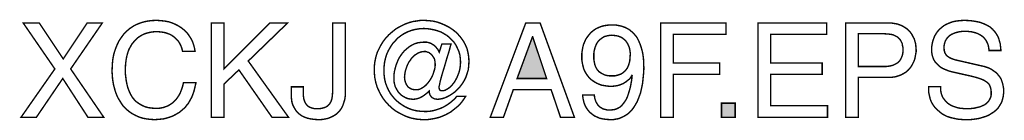
# Model space of a CAD drawing. Extents: x -2.23 to 2.23, y -4.05 to 4.05.
# Drawn here: x 0.16 to 2.23, y -4.05 to -3.83 of the extents above; entities that cross this region are included whole.
import ezdxf

# ---------------------------------------------------------------- set-up
doc = ezdxf.new("R2010")
doc.units = 0
doc.header["$LTSCALE"] = 0.000394
doc.layers.add('PLAN_1', color=7, linetype='CONTINUOUS')

msp = doc.modelspace()

# ---------------------------------------------------------------- linework, layer by layer
at = {"layer": 'PLAN_1', "linetype": 'CONTINUOUS', "const_width": 0.003}
for points in [[(0.333457, -4.040941), (0.300075, -4.040941), (0.246965, -3.959), (0.191323, -4.040941), (0.158953, -4.040941), (0.230272, -3.938768), (0.163504, -3.841654), (0.197394, -3.841654), (0.247976, -3.917524), (0.298555, -3.841654), (0.330421, -3.841654), (0.263657, -3.938768), (0.333457, -4.040941)], [(0.49987, -3.901339), (0.498354, -3.895268), (0.496331, -3.889705), (0.493799, -3.884646), (0.490764, -3.880094), (0.487732, -3.876551), (0.484189, -3.873012), (0.480142, -3.869976), (0.476602, -3.867449), (0.472555, -3.865425), (0.468508, -3.863909), (0.463957, -3.86239), (0.459909, -3.861378), (0.451819, -3.860366), (0.444232, -3.859862), (0.437654, -3.860366), (0.431079, -3.861378), (0.425012, -3.862898), (0.418941, -3.864921), (0.41287, -3.867953), (0.407811, -3.870988), (0.402756, -3.875035), (0.398201, -3.880094), (0.39365, -3.885154), (0.39011, -3.89122), (0.386567, -3.897795), (0.384039, -3.904878), (0.382016, -3.912465), (0.3805, -3.920559), (0.379488, -3.929665), (0.37898, -3.939276), (0.37898, -3.947874), (0.379992, -3.955965), (0.381004, -3.964059), (0.38252, -3.971646), (0.384543, -3.979232), (0.387075, -3.985807), (0.39011, -3.992386), (0.39365, -3.998453), (0.397697, -4.003512), (0.402248, -4.008063), (0.407811, -4.01211), (0.413882, -4.01565), (0.420457, -4.018685), (0.428043, -4.020709), (0.436138, -4.02172), (0.445244, -4.022228), (0.452323, -4.02172), (0.459909, -4.020205), (0.463957, -4.018685), (0.468508, -4.017169), (0.472555, -4.014642), (0.476602, -4.01211), (0.48065, -4.009075), (0.484697, -4.005028), (0.488236, -4.000476), (0.491776, -3.995417), (0.494811, -3.989854), (0.497343, -3.98328), (0.49987, -3.975693), (0.501894, -3.967598), (0.528197, -3.967598), (0.526677, -3.974173), (0.525161, -3.980752), (0.523642, -3.986819), (0.521622, -3.992386), (0.519598, -3.997949), (0.517067, -4.0025), (0.514539, -4.007051), (0.512008, -4.011606), (0.508976, -4.015146), (0.505941, -4.019193), (0.502906, -4.022228), (0.499366, -4.025264), (0.492787, -4.030827), (0.485709, -4.034874), (0.47913, -4.038413), (0.472051, -4.040941), (0.465476, -4.042965), (0.459406, -4.044484), (0.448276, -4.045496), (0.440689, -4.046), (0.432598, -4.045496), (0.424, -4.044484), (0.415906, -4.042965), (0.407811, -4.040437), (0.400224, -4.036894), (0.392638, -4.03285), (0.385555, -4.027791), (0.37898, -4.02172), (0.375945, -4.018685), (0.372909, -4.015146), (0.370382, -4.011098), (0.367854, -4.007051), (0.365323, -4.003008), (0.362795, -3.998453), (0.360772, -3.993902), (0.358748, -3.988843), (0.357232, -3.983783), (0.355713, -3.97822), (0.354197, -3.972657), (0.353185, -3.966587), (0.352173, -3.96052), (0.351665, -3.953941), (0.351161, -3.946862), (0.351161, -3.93978), (0.351665, -3.928654), (0.352677, -3.918031), (0.354701, -3.907409), (0.357736, -3.897795), (0.361276, -3.888693), (0.365323, -3.880094), (0.370382, -3.872508), (0.375945, -3.864921), (0.38252, -3.858343), (0.389098, -3.85278), (0.393146, -3.850252), (0.396685, -3.84772), (0.400732, -3.845697), (0.405283, -3.843677), (0.409331, -3.842157), (0.413882, -3.840642), (0.418941, -3.839122), (0.423492, -3.83811), (0.43361, -3.836594), (0.444232, -3.836087), (0.453335, -3.836594), (0.462441, -3.837606), (0.470531, -3.839122), (0.478122, -3.841654), (0.485201, -3.844685), (0.491776, -3.848228), (0.497343, -3.851768), (0.502906, -3.856319), (0.507965, -3.860874), (0.512008, -3.865929), (0.515551, -3.871496), (0.519091, -3.877059), (0.521622, -3.88313), (0.523642, -3.889197), (0.525161, -3.895268), (0.526173, -3.901339), (0.49987, -3.901339)], [(0.587374, -4.040941), (0.560567, -4.040941), (0.560567, -3.841654), (0.587374, -3.841654), (0.587374, -3.938264), (0.683984, -3.841654), (0.721417, -3.841654), (0.638465, -3.922075), (0.723441, -4.040941), (0.688539, -4.040941), (0.618736, -3.940791), (0.587374, -3.970634), (0.587374, -4.040941)], [(0.754799, -3.976705), (0.754799, -3.990362), (0.754799, -3.994913), (0.755307, -3.998961), (0.755811, -4.0025), (0.756823, -4.005535), (0.757835, -4.008571), (0.75935, -4.011098), (0.76087, -4.01363), (0.762894, -4.01565), (0.764917, -4.017673), (0.766941, -4.019193), (0.769469, -4.020205), (0.771996, -4.021217), (0.778067, -4.022732), (0.784642, -4.022732), (0.789197, -4.022732), (0.79324, -4.022228), (0.796783, -4.021217), (0.800323, -4.020205), (0.803358, -4.018685), (0.805886, -4.017169), (0.807909, -4.015146), (0.809933, -4.013122), (0.811449, -4.010594), (0.812969, -4.008063), (0.81398, -4.005028), (0.814992, -4.001996), (0.816004, -3.995417), (0.816508, -3.988339), (0.816508, -3.841654), (0.843315, -3.841654), (0.843315, -3.986819), (0.843315, -3.995417), (0.842307, -4.003008), (0.840283, -4.009583), (0.83826, -4.01565), (0.835728, -4.021217), (0.832189, -4.026272), (0.82865, -4.030319), (0.825106, -4.033862), (0.820555, -4.036894), (0.816004, -4.039425), (0.811449, -4.041449), (0.806394, -4.043472), (0.801335, -4.044484), (0.796276, -4.045496), (0.791217, -4.046), (0.786161, -4.046), (0.777563, -4.045496), (0.77048, -4.044484), (0.763398, -4.042965), (0.757835, -4.040941), (0.752272, -4.038413), (0.747717, -4.035378), (0.743673, -4.031839), (0.74013, -4.028295), (0.737602, -4.024252), (0.735075, -4.020205), (0.733051, -4.016157), (0.731531, -4.01211), (0.73052, -4.008063), (0.730016, -4.00402), (0.729508, -3.999972), (0.729508, -3.996429), (0.729508, -3.976705), (0.754799, -3.976705)], [(1.047157, -3.886165), (1.066382, -3.886165), (1.062335, -3.901339), (1.05778, -3.916008), (1.053736, -3.930169), (1.049689, -3.943319), (1.04615, -3.955461), (1.043618, -3.965071), (1.042102, -3.972657), (1.041091, -3.976705), (1.041091, -3.978728), (1.041594, -3.980244), (1.042102, -3.981764), (1.042606, -3.982776), (1.043114, -3.983783), (1.044126, -3.984291), (1.045642, -3.984795), (1.047157, -3.984795), (1.050701, -3.984795), (1.05424, -3.983783), (1.05778, -3.981764), (1.061323, -3.97974), (1.064358, -3.977209), (1.067898, -3.973669), (1.070933, -3.97013), (1.073969, -3.966083), (1.076496, -3.961531), (1.079024, -3.956976), (1.081047, -3.951917), (1.083071, -3.946862), (1.084591, -3.941295), (1.085602, -3.93624), (1.086106, -3.930673), (1.086614, -3.92511), (1.086106, -3.91702), (1.085094, -3.908925), (1.083071, -3.901843), (1.080035, -3.895268), (1.077004, -3.888693), (1.072957, -3.882622), (1.068402, -3.877563), (1.063346, -3.872508), (1.05778, -3.867953), (1.051713, -3.864413), (1.045642, -3.860874), (1.038559, -3.858343), (1.03148, -3.856319), (1.024398, -3.854803), (1.016811, -3.853791), (1.009224, -3.853287), (1.000118, -3.853791), (0.991016, -3.855307), (0.982921, -3.857331), (0.974827, -3.860366), (0.967748, -3.863909), (0.960665, -3.868461), (0.954091, -3.87352), (0.948528, -3.879587), (0.942961, -3.885657), (0.938409, -3.89274), (0.934362, -3.899819), (0.930823, -3.907409), (0.928295, -3.9155), (0.926272, -3.924098), (0.92526, -3.933205), (0.924752, -3.942307), (0.92526, -3.951413), (0.926272, -3.960012), (0.928295, -3.96861), (0.931327, -3.976705), (0.93487, -3.984291), (0.938917, -3.991374), (0.943972, -3.997949), (0.949539, -4.00402), (0.955606, -4.009583), (0.962181, -4.014134), (0.969264, -4.018685), (0.97685, -4.022228), (0.984945, -4.025264), (0.993543, -4.027283), (1.002142, -4.028295), (1.01074, -4.028803), (1.015799, -4.028803), (1.020858, -4.028295), (1.025409, -4.027791), (1.029961, -4.02678), (1.03502, -4.025264), (1.039571, -4.023744), (1.044126, -4.022228), (1.048677, -4.020205), (1.052724, -4.018181), (1.056772, -4.01565), (1.060815, -4.013122), (1.064862, -4.010087), (1.068402, -4.007051), (1.071945, -4.00402), (1.075484, -4.000476), (1.07852, -3.996937), (1.097236, -3.996937), (1.093693, -4.0025), (1.089646, -4.008063), (1.085602, -4.013122), (1.081047, -4.017673), (1.075992, -4.02172), (1.070933, -4.025768), (1.065874, -4.029815), (1.060311, -4.03285), (1.054748, -4.035886), (1.048677, -4.038413), (1.042606, -4.040941), (1.036535, -4.042461), (1.029961, -4.043976), (1.023386, -4.044988), (1.016811, -4.046), (1.010236, -4.046), (1.004669, -4.046), (0.999614, -4.045496), (0.994047, -4.044988), (0.988992, -4.043976), (0.983425, -4.042965), (0.97837, -4.041449), (0.973815, -4.039929), (0.96876, -4.037906), (0.959654, -4.033354), (0.950547, -4.028295), (0.942457, -4.022228), (0.935374, -4.01565), (0.928295, -4.008063), (0.922224, -3.999972), (0.917165, -3.991374), (0.912614, -3.981764), (0.910591, -3.977209), (0.909071, -3.972154), (0.907555, -3.967094), (0.906543, -3.962035), (0.905531, -3.956976), (0.905028, -3.951413), (0.90452, -3.94585), (0.90452, -3.940287), (0.90452, -3.935228), (0.905028, -3.929665), (0.905531, -3.924606), (0.906543, -3.919547), (0.907555, -3.914488), (0.909071, -3.909429), (0.910591, -3.904374), (0.912614, -3.899819), (0.917165, -3.890717), (0.922224, -3.882118), (0.928295, -3.874024), (0.935374, -3.866437), (0.942961, -3.859862), (0.950547, -3.853791), (0.959654, -3.848732), (0.96876, -3.844181), (0.97837, -3.840642), (0.98798, -3.83811), (0.993035, -3.837606), (0.998602, -3.836594), (1.003657, -3.836087), (1.009224, -3.836087), (1.018327, -3.836594), (1.027937, -3.837606), (1.037043, -3.83963), (1.045642, -3.842665), (1.053736, -3.846205), (1.061827, -3.850252), (1.069413, -3.855307), (1.075992, -3.860366), (1.082059, -3.866437), (1.087626, -3.873012), (1.092681, -3.880094), (1.096728, -3.887681), (1.100268, -3.895776), (1.102291, -3.904374), (1.103811, -3.913476), (1.104315, -3.922583), (1.103811, -3.932193), (1.102799, -3.940791), (1.100268, -3.948886), (1.09774, -3.956472), (1.094201, -3.963551), (1.090154, -3.97013), (1.085602, -3.976197), (1.080543, -3.981764), (1.075484, -3.986819), (1.069921, -3.990866), (1.064358, -3.994406), (1.058791, -3.997441), (1.053228, -3.999972), (1.048169, -4.001488), (1.043114, -4.0025), (1.038055, -4.003008), (1.034516, -4.0025), (1.03148, -4.001996), (1.028445, -4.000476), (1.025913, -3.998961), (1.023894, -3.996429), (1.02187, -3.993398), (1.020858, -3.989854), (1.02035, -3.985303), (1.019846, -3.985807), (1.016811, -3.988843), (1.013272, -3.991878), (1.009224, -3.994913), (1.005177, -3.997441), (1.000626, -3.999972), (0.996071, -4.001488), (0.99152, -4.0025), (0.986461, -4.003008), (0.981909, -4.0025), (0.977862, -4.001996), (0.973815, -4.000984), (0.970276, -3.999465), (0.966736, -3.997441), (0.963193, -3.995417), (0.960161, -3.99289), (0.957126, -3.989854), (0.954594, -3.986819), (0.952571, -3.98328), (0.950547, -3.97974), (0.948528, -3.975693), (0.947516, -3.971646), (0.946504, -3.967598), (0.945996, -3.963047), (0.945996, -3.958496), (0.945996, -3.951413), (0.947008, -3.944331), (0.948528, -3.937756), (0.950547, -3.930673), (0.953079, -3.924098), (0.955606, -3.918031), (0.95915, -3.911961), (0.963193, -3.906398), (0.967748, -3.900831), (0.972803, -3.89628), (0.977862, -3.892232), (0.983425, -3.888693), (0.989496, -3.885657), (0.996071, -3.883634), (1.00265, -3.882622), (1.009728, -3.882118), (1.014787, -3.882118), (1.019339, -3.88313), (1.023894, -3.884646), (1.027937, -3.887173), (1.031984, -3.889705), (1.035528, -3.893752), (1.039067, -3.898303), (1.041594, -3.903362), (1.047157, -3.886165)], [(1.19789, -3.982776), (1.177154, -4.040941), (1.149335, -4.040941), (1.224193, -3.841654), (1.254543, -3.841654), (1.326874, -4.040941), (1.297535, -4.040941), (1.277811, -3.982776), (1.19789, -3.982776)], [(1.342555, -3.912465), (1.342555, -3.90589), (1.343567, -3.899315), (1.344579, -3.893244), (1.346094, -3.887173), (1.348622, -3.881106), (1.351154, -3.875543), (1.354693, -3.870484), (1.358232, -3.865929), (1.36228, -3.861378), (1.367339, -3.857331), (1.372398, -3.853791), (1.377961, -3.851264), (1.384031, -3.848732), (1.390606, -3.847217), (1.397689, -3.846205), (1.405276, -3.845697), (1.410839, -3.845697), (1.415898, -3.846205), (1.420957, -3.847217), (1.426012, -3.848228), (1.430059, -3.849744), (1.43461, -3.851264), (1.438154, -3.853287), (1.442201, -3.855307), (1.445232, -3.857839), (1.448268, -3.860366), (1.451303, -3.862898), (1.453831, -3.865929), (1.45889, -3.872), (1.462433, -3.879083), (1.465465, -3.886165), (1.467996, -3.893752), (1.47002, -3.900831), (1.471535, -3.908417), (1.472547, -3.916008), (1.473055, -3.923087), (1.473055, -3.929665), (1.473559, -3.93624), (1.473055, -3.946862), (1.471535, -3.962035), (1.470524, -3.970634), (1.4685, -3.980244), (1.466476, -3.98935), (1.462937, -3.998961), (1.459398, -4.008063), (1.454339, -4.016661), (1.451811, -4.020709), (1.448776, -4.024756), (1.445232, -4.028295), (1.442201, -4.031839), (1.438154, -4.034874), (1.434106, -4.037402), (1.429555, -4.039929), (1.425, -4.041953), (1.419945, -4.043976), (1.414378, -4.044988), (1.408815, -4.046), (1.402744, -4.046), (1.394146, -4.045496), (1.387067, -4.044484), (1.379984, -4.042965), (1.374421, -4.040437), (1.368854, -4.037906), (1.364303, -4.034366), (1.359752, -4.030827), (1.356213, -4.02678), (1.353177, -4.022732), (1.350646, -4.018685), (1.348622, -4.014134), (1.347106, -4.010087), (1.346094, -4.005535), (1.345083, -4.001488), (1.344579, -3.997441), (1.344579, -3.993902), (1.368854, -3.993902), (1.369362, -3.997441), (1.369866, -4.000984), (1.370878, -4.00402), (1.37189, -4.007051), (1.373409, -4.010087), (1.374925, -4.012618), (1.376445, -4.015146), (1.378465, -4.017169), (1.380488, -4.019193), (1.38302, -4.020709), (1.385547, -4.022228), (1.388583, -4.023744), (1.391618, -4.024252), (1.394654, -4.025264), (1.398193, -4.025768), (1.40224, -4.025768), (1.406791, -4.025264), (1.411343, -4.024756), (1.415898, -4.02324), (1.419945, -4.021217), (1.423484, -4.019193), (1.427024, -4.016157), (1.430059, -4.01211), (1.433094, -4.008063), (1.43613, -4.003512), (1.438657, -3.997949), (1.440681, -3.991878), (1.442705, -3.985303), (1.444728, -3.97822), (1.446244, -3.970634), (1.447764, -3.962035), (1.448776, -3.952929), (1.448268, -3.952425), (1.446752, -3.954953), (1.445232, -3.957484), (1.443209, -3.960012), (1.440681, -3.962035), (1.435622, -3.966083), (1.430059, -3.969622), (1.423988, -3.972154), (1.417413, -3.974173), (1.410335, -3.975185), (1.403756, -3.975693), (1.397181, -3.975185), (1.390606, -3.974173), (1.384535, -3.973161), (1.378972, -3.971142), (1.373409, -3.96861), (1.36835, -3.965575), (1.363799, -3.962539), (1.359244, -3.958496), (1.355705, -3.954449), (1.352165, -3.94939), (1.34913, -3.944331), (1.346598, -3.938768), (1.345083, -3.932697), (1.343567, -3.926122), (1.342555, -3.919547), (1.342555, -3.912465)], [(1.535776, -4.040941), (1.508965, -4.040941), (1.508965, -3.841654), (1.647051, -3.841654), (1.647051, -3.865425), (1.535776, -3.865425), (1.535776, -3.926122), (1.633398, -3.926122), (1.633398, -3.950402), (1.535776, -3.950402), (1.535776, -4.040941)], [(1.861012, -4.040941), (1.714327, -4.040941), (1.714327, -3.841654), (1.859496, -3.841654), (1.859496, -3.865425), (1.741134, -3.865425), (1.741134, -3.926122), (1.849882, -3.926122), (1.849882, -3.950402), (1.741134, -3.950402), (1.741134, -4.016661), (1.861012, -4.016661), (1.861012, -4.040941)], [(1.92626, -4.040941), (1.899453, -4.040941), (1.899453, -3.841654), (1.98898, -3.841654), (1.995559, -3.841654), (2.002134, -3.842665), (2.008205, -3.843677), (2.013768, -3.845697), (2.018827, -3.84772), (2.023882, -3.850756), (2.028437, -3.853791), (2.03248, -3.857331), (2.036024, -3.861378), (2.039059, -3.865425), (2.041587, -3.870484), (2.044114, -3.875035), (2.045634, -3.880598), (2.04715, -3.885657), (2.047657, -3.891728), (2.048161, -3.897291), (2.048161, -3.902854), (2.04715, -3.907913), (2.046138, -3.913476), (2.045126, -3.918535), (2.043102, -3.923594), (2.040575, -3.928654), (2.038047, -3.933205), (2.035012, -3.937252), (2.030965, -3.941803), (2.026917, -3.945343), (2.021858, -3.948378), (2.016295, -3.951413), (2.010732, -3.953437), (2.004157, -3.955461), (1.996571, -3.956472), (1.98898, -3.956472), (1.92626, -3.956472), (1.92626, -4.040941)], [(2.201929, -3.899819), (2.201425, -3.894256), (2.200413, -3.889197), (2.198894, -3.884646), (2.19687, -3.880598), (2.194343, -3.876551), (2.191815, -3.87352), (2.18878, -3.870484), (2.185236, -3.867953), (2.181697, -3.865929), (2.17765, -3.863909), (2.173602, -3.86239), (2.169559, -3.861378), (2.165512, -3.860366), (2.160957, -3.859862), (2.156913, -3.859354), (2.152358, -3.859354), (2.145783, -3.859354), (2.138197, -3.860366), (2.134657, -3.861378), (2.13061, -3.86239), (2.127071, -3.863909), (2.123528, -3.865425), (2.119988, -3.867449), (2.116953, -3.869976), (2.114425, -3.872508), (2.111894, -3.876047), (2.10987, -3.879587), (2.108354, -3.884142), (2.107343, -3.888693), (2.106835, -3.894256), (2.107343, -3.897291), (2.107343, -3.899819), (2.108354, -3.90235), (2.108858, -3.904878), (2.11139, -3.908925), (2.114425, -3.911961), (2.117965, -3.914488), (2.122012, -3.916512), (2.126059, -3.918031), (2.13061, -3.919547), (2.187768, -3.932697), (2.192319, -3.933709), (2.19687, -3.935228), (2.201425, -3.936744), (2.205469, -3.938768), (2.209516, -3.941295), (2.213059, -3.943827), (2.216598, -3.946354), (2.219634, -3.94939), (2.222669, -3.952929), (2.225197, -3.956472), (2.227724, -3.96052), (2.229244, -3.965071), (2.23076, -3.969622), (2.231772, -3.974681), (2.232783, -3.980244), (2.232783, -3.985807), (2.232783, -3.989854), (2.23228, -3.994406), (2.231772, -3.997949), (2.23076, -4.001996), (2.228736, -4.009075), (2.225197, -4.015146), (2.221657, -4.020709), (2.217102, -4.025768), (2.212047, -4.029815), (2.20648, -4.033354), (2.200917, -4.036894), (2.194343, -4.039425), (2.187768, -4.041449), (2.181193, -4.043472), (2.174614, -4.044484), (2.168039, -4.045496), (2.161465, -4.046), (2.15489, -4.046), (2.148315, -4.046), (2.141736, -4.045496), (2.136173, -4.044988), (2.131114, -4.043976), (2.122012, -4.041953), (2.113917, -4.039425), (2.107846, -4.03639), (2.102283, -4.033354), (2.098236, -4.029815), (2.094697, -4.02678), (2.088626, -4.021217), (2.084075, -4.015146), (2.080535, -4.009075), (2.078004, -4.003008), (2.076488, -3.996429), (2.074969, -3.989854), (2.074465, -3.98328), (2.074465, -3.976197), (2.099756, -3.976197), (2.099756, -3.982776), (2.100768, -3.988843), (2.102283, -3.993902), (2.104307, -3.998961), (2.107343, -4.003008), (2.110378, -4.007051), (2.113413, -4.010087), (2.117457, -4.013122), (2.121504, -4.01565), (2.126059, -4.017673), (2.13061, -4.019193), (2.135161, -4.020709), (2.139713, -4.02172), (2.144772, -4.022228), (2.149831, -4.022732), (2.154382, -4.022732), (2.162476, -4.022732), (2.171075, -4.02172), (2.175122, -4.020709), (2.179673, -4.019697), (2.18372, -4.018685), (2.187768, -4.016661), (2.191815, -4.015146), (2.195354, -4.012618), (2.19839, -4.010087), (2.201425, -4.006547), (2.203445, -4.003008), (2.205469, -3.998961), (2.20648, -3.994406), (2.20648, -3.98935), (2.20648, -3.985807), (2.205976, -3.982268), (2.205469, -3.979232), (2.204457, -3.976197), (2.203445, -3.973669), (2.201929, -3.971142), (2.199906, -3.969118), (2.197882, -3.967094), (2.194846, -3.965071), (2.191815, -3.963047), (2.18878, -3.961531), (2.184732, -3.960012), (2.175626, -3.956976), (2.163992, -3.953941), (2.123528, -3.944839), (2.117965, -3.943319), (2.11139, -3.940791), (2.107846, -3.939276), (2.104307, -3.937756), (2.100768, -3.935732), (2.097224, -3.933205), (2.094193, -3.930169), (2.091157, -3.927134), (2.088122, -3.923594), (2.085591, -3.919547), (2.083571, -3.914488), (2.082051, -3.909429), (2.081039, -3.903866), (2.081039, -3.897795), (2.081039, -3.891728), (2.082051, -3.886165), (2.083063, -3.880598), (2.085087, -3.875035), (2.08711, -3.869472), (2.090146, -3.864413), (2.093181, -3.859862), (2.097224, -3.855307), (2.10178, -3.851264), (2.106835, -3.847217), (2.112402, -3.844181), (2.118469, -3.841654), (2.125047, -3.839122), (2.132634, -3.837606), (2.140724, -3.836594), (2.149323, -3.836087), (2.161969, -3.836594), (2.172591, -3.83811), (2.182709, -3.840134), (2.190803, -3.843169), (2.19839, -3.846709), (2.204457, -3.850252), (2.209516, -3.854803), (2.214067, -3.859862), (2.21761, -3.864921), (2.220646, -3.869976), (2.222669, -3.875035), (2.224185, -3.880598), (2.225701, -3.885657), (2.226209, -3.890717), (2.226713, -3.895268), (2.22722, -3.899819), (2.201929, -3.899819)], [(1.92626, -3.933709), (1.979878, -3.933709), (1.984429, -3.933709), (1.988476, -3.933205), (1.992524, -3.932697), (1.996571, -3.931685), (2.00011, -3.930673), (2.003146, -3.929157), (2.006181, -3.927642), (2.009217, -3.925618), (2.011744, -3.923594), (2.013768, -3.921063), (2.015791, -3.918031), (2.017307, -3.914488), (2.018827, -3.910949), (2.019839, -3.906902), (2.020343, -3.902854), (2.020343, -3.897795), (2.020343, -3.893244), (2.019331, -3.889197), (2.018827, -3.885154), (2.017307, -3.882118), (2.015791, -3.879083), (2.013768, -3.876047), (2.011236, -3.87352), (2.009217, -3.871496), (2.006181, -3.869976), (2.003146, -3.868461), (2.00011, -3.866941), (1.996571, -3.865929), (1.98898, -3.864921), (1.98089, -3.864413), (1.92626, -3.864413), (1.92626, -3.933709)], [(1.268201, -3.959), (1.238862, -3.870988), (1.238358, -3.870988), (1.205984, -3.959), (1.268201, -3.959)], [(1.444728, -3.908925), (1.444728, -3.904878), (1.44422, -3.900831), (1.443717, -3.897291), (1.442705, -3.893244), (1.441189, -3.889705), (1.439669, -3.886165), (1.437646, -3.88313), (1.435622, -3.880094), (1.433094, -3.877059), (1.430059, -3.875035), (1.427024, -3.872508), (1.423484, -3.870988), (1.419437, -3.869472), (1.414886, -3.868461), (1.410335, -3.867953), (1.405276, -3.867449), (1.401228, -3.867953), (1.397181, -3.868461), (1.393642, -3.869472), (1.389594, -3.870484), (1.386559, -3.872508), (1.383524, -3.874531), (1.380488, -3.877059), (1.377961, -3.879587), (1.375433, -3.882622), (1.373409, -3.886165), (1.37189, -3.889705), (1.370374, -3.893752), (1.369362, -3.897795), (1.36835, -3.901843), (1.367843, -3.906398), (1.367843, -3.911453), (1.367843, -3.918031), (1.368854, -3.924098), (1.369866, -3.929157), (1.371386, -3.933709), (1.373409, -3.937756), (1.375937, -3.941295), (1.378465, -3.944331), (1.3815, -3.946354), (1.384535, -3.948378), (1.387571, -3.949898), (1.390606, -3.951413), (1.394146, -3.952425), (1.40072, -3.953437), (1.407299, -3.953437), (1.412354, -3.953437), (1.418425, -3.951917), (1.421461, -3.950909), (1.424496, -3.949898), (1.428035, -3.947874), (1.430567, -3.94585), (1.433598, -3.943319), (1.43613, -3.940287), (1.438657, -3.936744), (1.440681, -3.932193), (1.442201, -3.927642), (1.443717, -3.922075), (1.44422, -3.916008), (1.444728, -3.908925)], [(1.010236, -3.901843), (1.005681, -3.90235), (1.001638, -3.903362), (0.997591, -3.904878), (0.993543, -3.907409), (0.989496, -3.909937), (0.986461, -3.912972), (0.982921, -3.916512), (0.980394, -3.920559), (0.977358, -3.924606), (0.975335, -3.928654), (0.973311, -3.933205), (0.971791, -3.937756), (0.970276, -3.942307), (0.969264, -3.947366), (0.96876, -3.951917), (0.968252, -3.955965), (0.96876, -3.961531), (0.970276, -3.967094), (0.972299, -3.971646), (0.974827, -3.975693), (0.976346, -3.977209), (0.97837, -3.978728), (0.980394, -3.97974), (0.982413, -3.981256), (0.984437, -3.981764), (0.986969, -3.982268), (0.989496, -3.982776), (0.992028, -3.982776), (0.996071, -3.982776), (1.000118, -3.981764), (1.004165, -3.97974), (1.008213, -3.977209), (1.011752, -3.974681), (1.015291, -3.971142), (1.018327, -3.967598), (1.021362, -3.963551), (1.023894, -3.959508), (1.026421, -3.954953), (1.028445, -3.950402), (1.029961, -3.945343), (1.03148, -3.940791), (1.032492, -3.93624), (1.032996, -3.931685), (1.032996, -3.927642), (1.032492, -3.922583), (1.03148, -3.917524), (1.028949, -3.913476), (1.026421, -3.909429), (1.022882, -3.906398), (1.019339, -3.903866), (1.016811, -3.903362), (1.014787, -3.90235), (1.012764, -3.901843), (1.010236, -3.901843)], [(1.666276, -4.040941), (1.637441, -4.040941), (1.637441, -4.011098), (1.666276, -4.011098), (1.666276, -4.040941)]]:
    msp.add_lwpolyline(points, dxfattribs=at)
at = {"layer": 'PLAN_1'}
for points in [[(1.268201, -3.959), (1.238862, -3.870988), (1.205984, -3.959), (1.238358, -3.870988)], [(1.666276, -4.040941), (1.637441, -4.040941), (1.666276, -4.011098), (1.637441, -4.011098)]]:
    msp.add_solid(points, dxfattribs=at)

doc.saveas('drawing.dxf')
